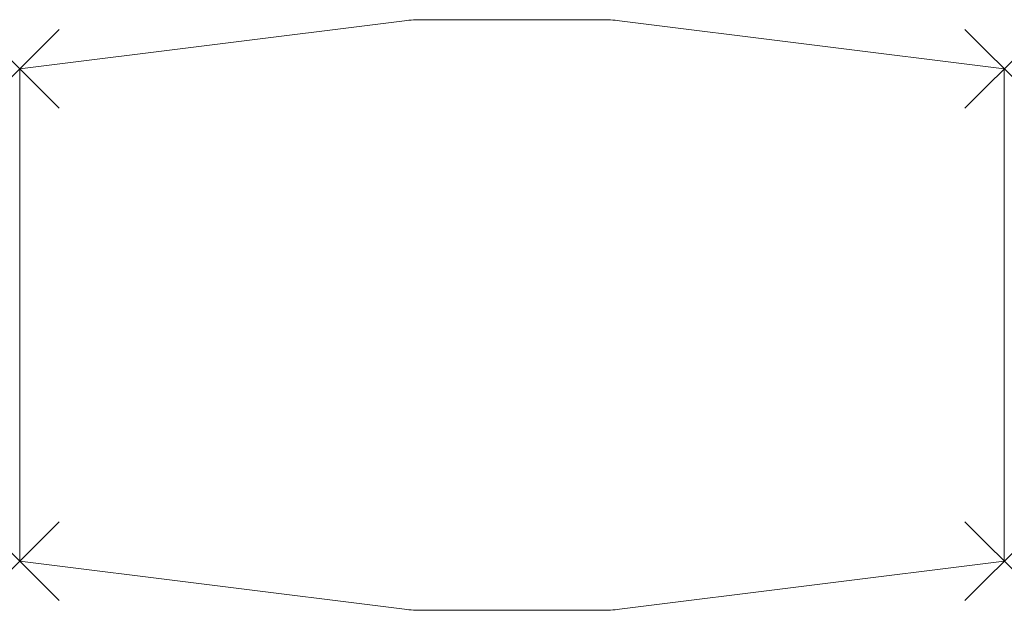
# Model space of a CAD drawing. Units: millimetres. Extents: x 0 to 2000, y 0 to 1200.
import ezdxf

# ---------------------------------------------------------------- set-up
doc = ezdxf.new("R2010")
doc.units = ezdxf.units.MM
doc.header["$PDMODE"] = 3
doc.header["$PDSIZE"] = 80
doc.layers.add('punto', color=90, linetype='Continuous')

# ---------------------------------------------------------------- blocks, each defined once
blk = doc.blocks.new('A$Cc4e42fde')
at = {"color": 0, "linetype": 'Continuous', "lineweight": 0}
for p, q in [((818.7, 1200), (1181.3, 1200)), ((0, 1100), (781.5, 1197.7)), ((1218.5, 1197.7), (2000, 1100)), ((0, 100), (0, 1100)), ((2000, 100), (2000, 1100)), ((781.5, 2.3), (0, 100)), ((2000, 100), (1218.5, 2.3)), ((1181.3, 0), (818.7, 0))]:
    blk.add_line(p, q, dxfattribs=at)
for centre, start, end in [((818.7, 900), 90, 97.125), ((1181.3, 900), 82.875, 90), ((818.7, 300), 262.875, 270), ((1181.3, 300), 270, 277.125)]:
    blk.add_arc(centre, 300, start, end, dxfattribs=at)

msp = doc.modelspace()

# ---------------------------------------------------------------- linework, layer by layer
at = {"layer": 'punto'}
for p in [(0, 1100), (2000, 1100), (2000, 100), (0, 100)]:
    msp.add_point(p, dxfattribs=at)

# ---------------------------------------------------------------- block references
msp.add_blockref('A$Cc4e42fde', (0, 0))

doc.saveas('drawing.dxf')
